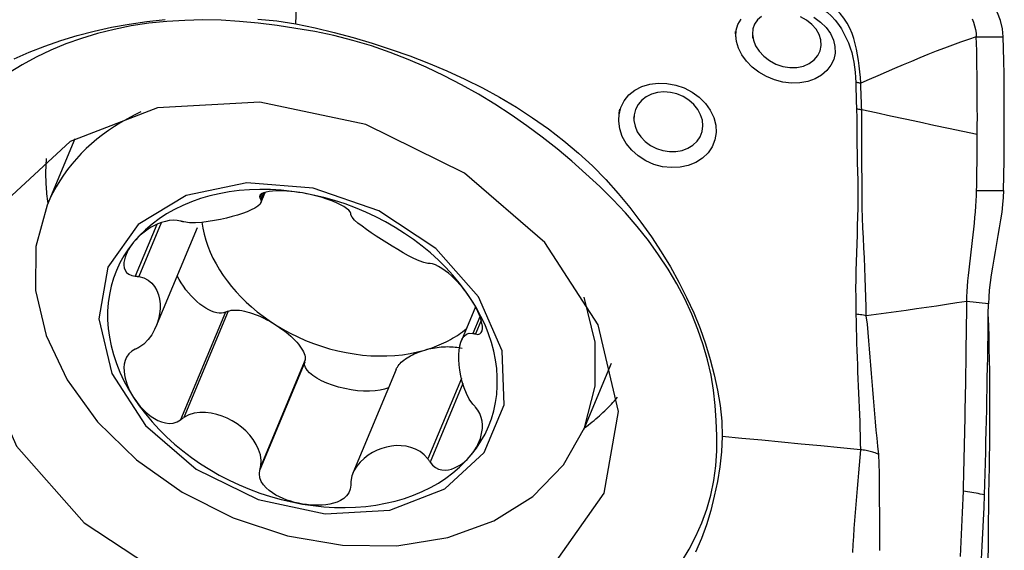
# Model space of a CAD drawing. Extents: x -77 to 76, y -52 to 85.
# Drawn here: x 54 to 60, y 25 to 28 of the extents above; entities that cross this region are included whole.
import ezdxf

# ---------------------------------------------------------------- set-up
doc = ezdxf.new("R2010")
doc.units = 0
doc.header["$MEASUREMENT"] = 0
doc.layers.add('1', color=4, linetype='CONTINUOUS')

msp = doc.modelspace()

# ---------------------------------------------------------------- linework, layer by layer
at = {"layer": '1'}
for p, q in [((54.53571, 27.249353), (54.371989, 26.857122)), ((55.655565, 26.929672), (55.639347, 26.890818)), ((55.6403, 26.872041), (55.665683, 26.932851)), ((55.644553, 26.923763), (55.634426, 26.899501)), ((55.048069, 26.752705), (54.915142, 26.434247)), ((55.022241, 26.74264), (54.89447, 26.436536)), ((55.016733, 26.13522), (55.263149, 26.725567)), ((55.445426, 26.229013), (55.182521, 25.599164)), ((55.445426, 26.229013), (55.429675, 26.222619)), ((56.913316, 26.255585), (56.829696, 26.055254)), ((55.429675, 26.222619), (55.163823, 25.58571)), ((56.939487, 26.196393), (56.898309, 26.097743)), ((56.946759, 26.174684), (56.913088, 26.094016)), ((55.902252, 25.941238), (55.639347, 25.311389)), ((55.900278, 25.926166), (55.902252, 25.941238)), ((55.900278, 25.926166), (55.634426, 25.289257)), ((56.442166, 25.883916), (56.18534, 25.26863)), ((57.555764, 25.528184), (57.719485, 25.920415)), ((56.829744, 25.829701), (56.630931, 25.353397)), ((56.837898, 25.79976), (56.643734, 25.334598))]:
    msp.add_line(p, q, dxfattribs=at)
for points in [[(55.848172, 27.931191, 0), (55.851537, 28.029892, 0), (55.854902, 28.128594, 0), (55.858267, 28.227296, 0), (55.861631, 28.325998, 0), (55.864996, 28.424701, 0), (55.86836, 28.523403, 0), (55.871725, 28.622106, 0)], [(60.043949, 27.855126, 0), (60.039263, 27.90155, 0), (60.027922, 27.950617, 0), (60.009998, 27.997758, 0), (59.985733, 28.04097, 0), (59.955485, 28.079007, 0), (59.919644, 28.112358, 0), (59.878356, 28.14251, 0), (59.831756, 28.170963, 0), (59.779978, 28.199185, 0), (59.723441, 28.227836, 0), (59.663026, 28.256743, 0), (59.599418, 28.285551, 0), (59.533351, 28.313569, 0), (59.465513, 28.33992, 0), (59.396163, 28.363226, 0), (59.325473, 28.382024, 0), (59.253612, 28.394852, 0)], [(59.199043, 27.579453, 0), (59.19655, 27.613942, 0), (59.192904, 27.648153, 0), (59.18881, 27.681939, 0), (59.184217, 27.715296, 0), (59.179005, 27.748212, 0), (59.172995, 27.78072, 0), (59.165825, 27.812788, 0), (59.157116, 27.844355, 0), (59.146487, 27.875359, 0), (59.133547, 27.905743, 0), (59.117773, 27.935505, 0), (59.098532, 27.96464, 0), (59.075339, 27.992821, 0), (59.048082, 28.019342, 0), (59.016638, 28.043578, 0), (58.981209, 28.064982, 0), (58.942546, 28.082886, 0), (58.901409, 28.096948, 0), (58.859024, 28.107374, 0)], [(58.866354, 28.062776, 0), (58.903834, 28.054164, 0), (58.939189, 28.040465, 0), (58.971312, 28.022533, 0), (58.999797, 28.001395, 0), (59.024757, 27.978124, 0), (59.046758, 27.953381, 0), (59.066233, 27.927634, 0), (59.083524, 27.901276, 0), (59.098967, 27.874325, 0), (59.112756, 27.846824, 0), (59.124974, 27.818864, 0), (59.135609, 27.790512, 0), (59.144648, 27.761831, 0), (59.152076, 27.73288, 0), (59.157859, 27.703683, 0), (59.162077, 27.674208, 0), (59.165032, 27.644514, 0), (59.167182, 27.614599, 0), (59.168461, 27.584467, 0)], [(55.847699, 27.904507, 0), (55.735791, 27.921262, 0), (55.624425, 27.935597, 0), (55.513841, 27.946444, 0), (55.40421, 27.953043, 0), (55.295642, 27.954904, 0), (55.188094, 27.952212, 0), (55.081388, 27.945716, 0), (54.975639, 27.934825, 0), (54.871177, 27.919153, 0), (54.769427, 27.898915, 0), (54.670844, 27.874343, 0), (54.57534, 27.845555, 0), (54.482829, 27.812672, 0), (54.393255, 27.77577, 0), (54.306694, 27.734745, 0), (54.223227, 27.689438, 0), (54.1429, 27.640141, 0)], [(54.176189, 27.724316, 0), (54.265748, 27.763912, 0), (54.358152, 27.800202, 0), (54.45339, 27.833138, 0), (54.551255, 27.862624, 0), (54.651484, 27.888617, 0), (54.753897, 27.911099, 0), (54.85831, 27.930054, 0), (54.964359, 27.945469, 0), (55.07144, 27.957317, 0)], [(55.621026, 27.960013, 0), (55.733943, 27.948689, 0), (55.848172, 27.931191, 0)], [(55.848172, 27.931194, 0), (55.961716, 27.907594, 0), (56.075068, 27.880444, 0), (56.188097, 27.850012, 0), (56.300672, 27.816568, 0), (56.412616, 27.780392, 0), (56.523608, 27.741457, 0), (56.633479, 27.699283, 0), (56.742126, 27.653527, 0), (56.849096, 27.60428, 0), (56.953699, 27.551816, 0), (57.055817, 27.496304, 0), (57.155388, 27.437643, 0), (57.252058, 27.375287, 0), (57.345686, 27.308963, 0), (57.436533, 27.239147, 0), (57.524339, 27.166236, 0), (57.607658, 27.09008, 0), (57.685682, 27.010005, 0), (57.759303, 26.927129, 0), (57.828925, 26.84257, 0), (57.894771, 26.756737, 0), (57.956839, 26.669551, 0), (58.015003, 26.581137, 0), (58.069178, 26.491685, 0), (58.119323, 26.401312, 0), (58.165402, 26.310137, 0), (58.207338, 26.218437, 0), (58.244974, 26.126713, 0), (58.278014, 26.035063, 0), (58.305913, 25.943442, 0), (58.329644, 25.851912, 0), (58.349466, 25.760517, 0), (58.364698, 25.66923, 0), (58.374298, 25.577934, 0), (58.376693, 25.486415, 0)], [(58.92071, 27.971229, 0), (58.959825, 27.942185, 0), (58.992596, 27.909352, 0), (59.018154, 27.873655, 0), (59.035858, 27.83593, 0), (59.04522, 27.797188, 0), (59.045873, 27.758529, 0), (59.03782, 27.721168, 0), (59.021312, 27.686185, 0), (58.996877, 27.654731, 0), (58.965099, 27.62769, 0), (58.927079, 27.606138, 0), (58.88392, 27.590841, 0), (58.83668, 27.582322, 0), (58.787167, 27.580998, 0), (58.736663, 27.586934, 0), (58.686627, 27.599972, 0), (58.638733, 27.619574, 0), (58.594201, 27.645202, 0), (58.554289, 27.67589, 0), (58.520241, 27.710578, 0), (58.492785, 27.748244, 0), (58.47268, 27.787667, 0), (58.460507, 27.827441, 0), (58.456428, 27.864529, 0), (58.455651, 27.879218, 0), (58.455325, 27.885371, 0)], [(58.456914, 27.855334, 0), (58.45917, 27.893273, 0), (58.46983, 27.928081, 0), (58.488409, 27.958937, 0)], [(58.609709, 27.975469, 0), (58.585744, 27.955115, 0), (58.568605, 27.930216, 0), (58.558584, 27.90159, 0), (58.555959, 27.870097, 0), (58.556807, 27.852466, 0), (58.557079, 27.846905, 0)], [(58.55604, 27.868168, 0), (58.561511, 27.834986, 0), (58.574735, 27.801614, 0), (58.59545, 27.769315, 0), (58.622894, 27.739658, 0), (58.656297, 27.713908, 0), (58.694235, 27.693466, 0), (58.73531, 27.67945, 0), (58.77764, 27.672608, 0), (58.819165, 27.673349, 0), (58.858272, 27.681561, 0), (58.892758, 27.696581, 0), (58.921459, 27.717548, 0), (58.943192, 27.743246, 0), (58.957394, 27.772412, 0), (58.963697, 27.803846, 0), (58.96175, 27.836323, 0), (58.951633, 27.868545, 0), (58.933838, 27.899469, 0), (58.908874, 27.928088, 0), (58.877405, 27.953336, 0), (58.840866, 27.974103, 0)], [(59.859194, 27.962214, 0), (59.867433, 27.941304, 0), (59.874068, 27.919558, 0), (59.879077, 27.897463, 0), (59.882404, 27.875673, 0), (59.883949, 27.85509, 0)], [(58.34417, 25.490721, 0), (58.341367, 25.58041, 0), (58.335645, 25.670162, 0), (58.325715, 25.760004, 0), (58.310657, 25.849957, 0), (58.289883, 25.940032, 0), (58.263616, 26.030226, 0), (58.232755, 26.120528, 0), (58.196585, 26.210969, 0), (58.154692, 26.301354, 0), (58.107649, 26.390452, 0), (58.055843, 26.477833, 0), (57.999404, 26.563544, 0), (57.938466, 26.647634, 0), (57.87311, 26.730132, 0), (57.803224, 26.810997, 0), (57.728627, 26.890195, 0), (57.649692, 26.967625, 0), (57.567565, 27.043108, 0), (57.483786, 27.117412, 0), (57.397798, 27.190117, 0), (57.308891, 27.260082, 0), (57.217546, 27.327345, 0), (57.124189, 27.392294, 0), (57.028654, 27.454784, 0), (56.930567, 27.514394, 0), (56.829797, 27.570976, 0), (56.726489, 27.624413, 0), (56.621249, 27.674342, 0), (56.514474, 27.720559, 0), (56.406037, 27.762813, 0), (56.29581, 27.800637, 0), (56.184633, 27.833619, 0), (56.072828, 27.861828, 0), (55.960487, 27.885408, 0), (55.847699, 27.904504, 0)], [(59.883949, 27.85509, 0), (59.837434, 27.839852, 0), (59.790244, 27.823459, 0), (59.742512, 27.806083, 0), (59.694349, 27.787915, 0), (59.645821, 27.769061, 0), (59.596984, 27.74961, 0), (59.547883, 27.729647, 0), (59.498555, 27.709249, 0), (59.449021, 27.688445, 0), (59.399296, 27.667244, 0), (59.349396, 27.645659, 0), (59.299356, 27.623764, 0), (59.249223, 27.60166, 0), (59.199044, 27.579453, 0)], [(59.883949, 27.85509, 0), (59.906806, 27.855095, 0), (59.929663, 27.8551, 0), (59.95252, 27.855106, 0), (59.975377, 27.855111, 0), (59.998234, 27.855116, 0), (60.021092, 27.855121, 0), (60.043949, 27.855126, 0)], [(59.889688, 27.275169, 0), (59.889872, 27.328203, 0), (59.889935, 27.380765, 0), (59.889878, 27.432797, 0), (59.8897, 27.484229, 0), (59.889402, 27.534935, 0), (59.888984, 27.584779, 0), (59.888445, 27.633623, 0), (59.887786, 27.681325, 0), (59.887006, 27.727671, 0), (59.886107, 27.772373, 0), (59.885088, 27.815042, 0), (59.883949, 27.85509, 0)], [(60.045954, 26.944028, 0), (60.047385, 27.032889, 0), (60.048501, 27.121438, 0), (60.0493, 27.209473, 0), (60.049778, 27.296792, 0), (60.049935, 27.383192, 0), (60.049768, 27.468445, 0), (60.049272, 27.552039, 0), (60.048447, 27.633379, 0), (60.047292, 27.711927, 0), (60.045794, 27.786502, 0), (60.043949, 27.855126, 0)], [(57.764477, 27.392693, 0), (57.775161, 27.435912, 0), (57.794898, 27.475469, 0), (57.823118, 27.510253, 0), (57.858692, 27.538981, 0), (57.900444, 27.560712, 0), (57.947137, 27.574896, 0), (57.997002, 27.581057, 0), (58.048788, 27.579127, 0), (58.10055, 27.569309, 0), (58.150841, 27.551808, 0), (58.19803, 27.527263, 0), (58.240448, 27.496501, 0), (58.276903, 27.460296, 0), (58.306002, 27.419857, 0), (58.326658, 27.376686, 0), (58.33834, 27.331942, 0), (58.340661, 27.287156, 0), (58.33355, 27.243668, 0), (58.317313, 27.203074, 0), (58.29248, 27.166533, 0), (58.259941, 27.135308, 0), (58.22039, 27.110166, 0), (58.175492, 27.092183, 0), (58.126576, 27.081866, 0), (58.075061, 27.079537, 0), (58.022835, 27.085288, 0), (57.971496, 27.099066, 0), (57.922742, 27.12041, 0), (57.878384, 27.14867, 0), (57.839584, 27.183044, 0), (57.807851, 27.222215, 0), (57.784026, 27.26506, 0), (57.76888, 27.31001, 0), (57.762694, 27.355522, 0), (57.765389, 27.399485, 0), (57.767874, 27.41798, 0), (57.768836, 27.425144, 0)], [(59.168452, 27.584468, 0), (59.168967, 27.567065, 0), (59.169535, 27.549588, 0), (59.170093, 27.532055, 0), (59.170575, 27.514483, 0), (59.170942, 27.496887, 0), (59.171303, 27.479251, 0), (59.171715, 27.46157, 0), (59.172215, 27.443837, 0), (59.17284, 27.426047, 0)], [(59.199044, 27.579463, 0), (59.194739, 27.580317, 0), (59.19041, 27.581125, 0), (59.186059, 27.581885, 0), (59.181686, 27.582599, 0), (59.177293, 27.583266, 0), (59.172881, 27.583885, 0), (59.168453, 27.584457, 0)], [(59.20406, 27.422121, 0), (59.203344, 27.439789, 0), (59.202718, 27.457406, 0), (59.202147, 27.474975, 0), (59.201596, 27.492501, 0), (59.201019, 27.509991, 0), (59.200369, 27.527453, 0), (59.199746, 27.544865, 0), (59.199265, 27.562206, 0), (59.199044, 27.579453, 0)], [(57.854202, 27.39354, 0), (57.853016, 27.35979, 0), (57.859321, 27.325806, 0), (57.872823, 27.292556, 0), (57.893014, 27.261462, 0), (57.919365, 27.233774, 0), (57.950881, 27.210524, 0), (57.986266, 27.192663, 0), (58.024261, 27.180562, 0), (58.063273, 27.174633, 0), (58.102058, 27.174959, 0), (58.139165, 27.181535, 0), (58.173251, 27.194145, 0), (58.203276, 27.212472, 0), (58.227828, 27.235678, 0), (58.246248, 27.263087, 0), (58.257846, 27.293674, 0), (58.26219, 27.326416, 0), (58.259073, 27.359978, 0), (58.248763, 27.39323, 0), (58.231566, 27.425089, 0), (58.207851, 27.454429, 0), (58.178679, 27.479939, 0), (58.145114, 27.500763, 0), (58.108323, 27.516163, 0), (58.069892, 27.525532, 0), (58.031026, 27.528554, 0), (57.99333, 27.525178, 0), (57.957965, 27.515477, 0), (57.926182, 27.499893, 0), (57.89904, 27.478912, 0), (57.877399, 27.453236, 0), (57.862164, 27.423851, 0), (57.853922, 27.391683, 0), (57.851579, 27.376118, 0), (57.850753, 27.370633, 0)], [(57.676744, 25.150862, 0), (57.762192, 25.634363, 0), (57.640175, 26.148201, 0), (57.323916, 26.636695, 0), (56.847685, 27.046909, 0), (56.263091, 27.334389, 0), (55.633482, 27.467984, 0), (55.027088, 27.433215, 0), (54.509619, 27.233851, 0), (54.137152, 26.891495, 0), (53.950049, 26.443248, 0), (53.968586, 25.937683, 0), (54.190754, 25.429587, 0), (54.592478, 24.97402, 0), (55.130225, 24.620349, 0), (55.745721, 24.406901, 0), (56.372268, 24.356805, 0), (56.94197, 24.47549, 0), (57.39309, 24.750095, 0), (57.676744, 25.150862, 0)], [(54.92864, 27.4099, 0), (54.887939, 27.390254, 0), (54.84831, 27.369416, 0), (54.809791, 27.347406, 0), (54.772421, 27.324247, 0), (54.736236, 27.299962, 0), (54.701274, 27.274575, 0), (54.667568, 27.248111, 0), (54.635153, 27.220596, 0), (54.60406, 27.192058, 0), (54.57432, 27.162526, 0), (54.545964, 27.132028, 0), (54.519019, 27.100595, 0), (54.493512, 27.068258, 0), (54.469468, 27.03505, 0), (54.446912, 27.001003, 0), (54.425866, 26.966152, 0), (54.406351, 26.930531, 0), (54.388386, 26.894176, 0), (54.371989, 26.857122, 0)], [(59.172841, 27.426047, 0), (59.174186, 27.374132, 0), (59.17467, 27.321934, 0), (59.175082, 27.269385, 0), (59.175795, 27.216485, 0), (59.176744, 27.163297, 0), (59.177921, 27.109868, 0), (59.17924, 27.056259, 0), (59.180437, 27.002547, 0), (59.181202, 26.948813, 0), (59.181145, 26.895134, 0), (59.180394, 26.841518, 0), (59.179203, 26.787954, 0), (59.177872, 26.734416, 0), (59.176441, 26.68094, 0), (59.174913, 26.627576, 0), (59.173292, 26.574372, 0), (59.17158, 26.521377, 0), (59.169803, 26.468646, 0), (59.168272, 26.41621, 0), (59.167496, 26.364047, 0), (59.168244, 26.312076, 0), (59.169122, 26.260781, 0), (59.169293, 26.210894, 0)], [(59.20406, 27.42212, 0), (59.199667, 27.422822, 0), (59.19525, 27.423477, 0), (59.190809, 27.424086, 0), (59.186347, 27.424647, 0), (59.181864, 27.425161, 0), (59.177361, 27.425627, 0), (59.172841, 27.426046, 0)], [(59.231224, 26.201499, 0), (59.22969, 26.255631, 0), (59.227566, 26.311942, 0), (59.225909, 26.369288, 0), (59.224335, 26.427379, 0), (59.222464, 26.486077, 0), (59.220067, 26.545207, 0), (59.217316, 26.604567, 0), (59.214452, 26.664043, 0), (59.211714, 26.723526, 0), (59.20934, 26.782906, 0), (59.207555, 26.842088, 0), (59.206424, 26.901075, 0), (59.205974, 26.959843, 0), (59.205862, 27.018432, 0), (59.20557, 27.076915, 0), (59.2052, 27.135243, 0), (59.204962, 27.19333, 0), (59.204929, 27.251099, 0), (59.205161, 27.30849, 0), (59.205291, 27.365491, 0), (59.20406, 27.42212, 0)], [(59.889689, 27.275171, 0), (59.803988, 27.293546, 0), (59.718287, 27.311919, 0), (59.632585, 27.330291, 0), (59.546882, 27.34866, 0), (59.461178, 27.367028, 0), (59.375473, 27.385394, 0), (59.289767, 27.403758, 0), (59.20406, 27.42212, 0)], [(59.885955, 26.943978, 0), (59.8864, 26.969645, 0), (59.886818, 26.995296, 0), (59.887211, 27.020927, 0), (59.887577, 27.046537, 0), (59.887918, 27.072118, 0), (59.888232, 27.097665, 0), (59.888519, 27.123175, 0), (59.88878, 27.148642, 0), (59.889015, 27.174061, 0), (59.889223, 27.199429, 0), (59.889405, 27.22474, 0), (59.88956, 27.249989, 0), (59.889689, 27.275171, 0)], [(54.366942, 27.134168, 0), (54.365899, 27.120359, 0), (54.365025, 27.106515, 0), (54.36432, 27.092635, 0), (54.363784, 27.078722, 0), (54.363417, 27.064777, 0), (54.363219, 27.050801, 0), (54.36319, 27.036796, 0), (54.363331, 27.022762, 0), (54.363641, 27.008702, 0), (54.36412, 26.994615, 0), (54.364768, 26.980504, 0), (54.365585, 26.966371, 0), (54.36657, 26.952215, 0), (54.367725, 26.938039, 0), (54.369049, 26.923844, 0), (54.370541, 26.909631, 0), (54.372202, 26.895401, 0), (54.374031, 26.881157, 0), (54.376028, 26.866898, 0)], [(54.733191, 26.489336, 0), (54.6793, 26.184402, 0), (54.756254, 25.860334, 0), (54.955712, 25.552251, 0), (55.256061, 25.293537, 0), (55.624753, 25.112229, 0), (56.021835, 25.027974, 0), (56.404276, 25.049902, 0), (56.730633, 25.175637, 0), (56.96554, 25.391554, 0), (57.083542, 25.674254, 0), (57.071851, 25.993104, 0), (56.931734, 26.31355, 0), (56.678375, 26.600867, 0), (56.339229, 26.82392, 0), (55.951048, 26.958537, 0), (55.555898, 26.990132, 0), (55.196598, 26.91528, 0), (54.912085, 26.742092, 0), (54.733191, 26.489336, 0)], [(55.886732, 26.929543, 0), (55.823041, 26.938951, 0), (55.759543, 26.945531, 0), (55.696431, 26.949263, 0), (55.633897, 26.950136, 0), (55.572131, 26.948147, 0), (55.511321, 26.943303, 0), (55.451651, 26.935617, 0), (55.393301, 26.925114, 0), (55.336451, 26.911825, 0), (55.281272, 26.895791, 0), (55.227931, 26.87706, 0), (55.176591, 26.85569, 0), (55.127408, 26.831744, 0), (55.080531, 26.805296, 0), (55.036102, 26.776427, 0), (54.994257, 26.745223, 0), (54.955122, 26.71178, 0), (54.918816, 26.676199, 0), (54.88545, 26.638588, 0)], [(55.886732, 26.929543, 0), (55.863499, 26.933193, 0), (55.840398, 26.936228, 0), (55.817493, 26.938629, 0), (55.794848, 26.940376, 0), (55.772523, 26.941444, 0), (55.750641, 26.941778, 0), (55.729342, 26.941319, 0), (55.70876, 26.940005, 0), (55.689182, 26.937744, 0), (55.671182, 26.934405, 0), (55.65536, 26.929852, 0), (55.642518, 26.923992, 0), (55.634015, 26.916822, 0), (55.631097, 26.90847, 0), (55.634426, 26.899501, 0)], [(56.173132, 26.808093, 0), (56.170428, 26.81694, 0), (56.16205, 26.827174, 0), (56.148777, 26.838091, 0), (56.132102, 26.848946, 0), (56.11319, 26.859361, 0), (56.092631, 26.869253, 0), (56.070967, 26.878533, 0), (56.048712, 26.887123, 0), (56.026074, 26.895039, 0), (56.00314, 26.90231, 0), (55.98, 26.908957, 0), (55.95674, 26.915, 0), (55.933407, 26.920445, 0), (55.910055, 26.925293, 0), (55.886732, 26.929543, 0)], [(56.888015, 26.298792, 0), (56.854649, 26.347726, 0), (56.818343, 26.395628, 0), (56.779208, 26.442352, 0), (56.737363, 26.487756, 0), (56.692934, 26.531703, 0), (56.646057, 26.574059, 0), (56.596874, 26.614695, 0), (56.545534, 26.653489, 0), (56.492193, 26.690321, 0), (56.437014, 26.725081, 0), (56.380163, 26.757663, 0), (56.321814, 26.787967, 0), (56.262144, 26.815903, 0), (56.201333, 26.841384, 0), (56.139567, 26.864333, 0), (56.077034, 26.884682, 0), (56.013922, 26.902368, 0), (55.950424, 26.917336, 0), (55.886732, 26.929543, 0)], [(59.827743, 26.286662, 0), (59.828408, 26.314836, 0), (59.829784, 26.344708, 0), (59.831805, 26.375956, 0), (59.834385, 26.408267, 0), (59.837428, 26.441355, 0), (59.840844, 26.475008, 0), (59.844544, 26.509046, 0), (59.848448, 26.543342, 0), (59.852482, 26.577795, 0), (59.856578, 26.612337, 0), (59.860673, 26.646905, 0), (59.8647, 26.68144, 0), (59.868593, 26.715874, 0), (59.872286, 26.750133, 0), (59.875708, 26.784119, 0), (59.878779, 26.817698, 0), (59.881421, 26.850706, 0), (59.883549, 26.882926, 0), (59.885083, 26.914111, 0), (59.885955, 26.943978, 0)], [(59.885954, 26.943978, 0), (59.939287, 26.943995, 0), (59.992621, 26.944012, 0), (60.045954, 26.944028, 0)], [(60.045954, 26.944028, 0), (60.044071, 26.903062, 0), (60.040135, 26.860254, 0), (60.034579, 26.815878, 0), (60.027832, 26.770225, 0), (60.020287, 26.72386, 0), (60.0122, 26.677117, 0), (60.003805, 26.630195, 0), (59.995328, 26.583281, 0), (59.986987, 26.536487, 0), (59.979054, 26.489984, 0), (59.971809, 26.443958, 0), (59.96554, 26.39854, 0), (59.96061, 26.354316, 0), (59.957372, 26.312386, 0), (59.955966, 26.273272, 0)], [(55.639347, 26.890818, 0), (55.641859, 26.876869, 0), (55.635203, 26.863719, 0), (55.622189, 26.851433, 0), (55.60433, 26.839909, 0), (55.582713, 26.828957, 0), (55.558008, 26.818486, 0), (55.530587, 26.808462, 0), (55.500814, 26.798851, 0), (55.469055, 26.789623, 0), (55.43561, 26.780867, 0), (55.400736, 26.772789, 0), (55.364688, 26.765602, 0), (55.327717, 26.759519, 0), (55.290101, 26.754927, 0), (55.252493, 26.752497, 0), (55.215873, 26.753073, 0), (55.182521, 26.758072, 0)], [(55.634426, 26.899501, 0), (55.635129, 26.898261, 0), (55.635832, 26.89702, 0), (55.636535, 26.89578, 0), (55.637238, 26.89454, 0), (55.637941, 26.893299, 0), (55.638644, 26.892058, 0), (55.639347, 26.890818, 0)], [(54.371989, 26.857122, 0), (54.305975, 26.612449, 0), (54.304025, 26.351554, 0), (54.366214, 26.08452, 0), (54.490139, 25.821664, 0), (54.671011, 25.573143, 0), (54.901842, 25.348561, 0), (55.173711, 25.156596, 0), (55.476113, 25.004666, 0), (55.797363, 24.898641, 0), (56.125047, 24.842618, 0), (56.446503, 24.838763, 0), (56.74931, 24.887224, 0), (57.021767, 24.986129, 0), (57.253345, 25.131656, 0), (57.435097, 25.318181, 0), (57.559998, 25.538496, 0), (57.623223, 25.78409, 0), (57.622329, 26.04547, 0), (57.557349, 26.312539, 0)], [(55.163823, 26.762752, 0), (55.143439, 26.76675, 0), (55.120654, 26.767612, 0), (55.096858, 26.765423, 0), (55.07343, 26.760751, 0), (55.050971, 26.754175, 0), (55.029544, 26.746064, 0), (55.009248, 26.736744, 0), (54.990164, 26.726533, 0), (54.972225, 26.715591, 0), (54.955358, 26.703997, 0), (54.939497, 26.691832, 0), (54.924585, 26.679171, 0), (54.910606, 26.666052, 0), (54.897561, 26.652512, 0), (54.88545, 26.638588, 0)], [(55.182521, 26.758072, 0), (55.179849, 26.758741, 0), (55.177178, 26.759409, 0), (55.174507, 26.760078, 0), (55.171836, 26.760747, 0), (55.169165, 26.761415, 0), (55.166494, 26.762083, 0), (55.163823, 26.762752, 0)], [(55.289037, 26.756326, 0), (55.294962, 26.720862, 0), (55.303008, 26.685313, 0), (55.313154, 26.649764, 0), (55.325377, 26.614302, 0), (55.339646, 26.579013, 0), (55.355928, 26.543982, 0), (55.374182, 26.509294, 0), (55.394364, 26.475034, 0), (55.416426, 26.441284, 0), (55.440314, 26.408126, 0), (55.46597, 26.375641, 0), (55.493332, 26.343908, 0), (55.522333, 26.313002, 0), (55.552904, 26.283, 0), (55.584969, 26.253974, 0), (55.618452, 26.225995, 0), (55.653271, 26.199129, 0), (55.689342, 26.173443, 0), (55.726577, 26.148998, 0)], [(56.174104, 26.80008, 0), (56.173965, 26.801225, 0), (56.173827, 26.80237, 0), (56.173688, 26.803515, 0), (56.173549, 26.804659, 0), (56.17341, 26.805804, 0), (56.173271, 26.806948, 0), (56.173132, 26.808093, 0)], [(56.630931, 26.512305, 0), (56.606893, 26.517037, 0), (56.578574, 26.527476, 0), (56.548126, 26.54145, 0), (56.516535, 26.557775, 0), (56.484323, 26.575618, 0), (56.451879, 26.594439, 0), (56.419436, 26.613944, 0), (56.38722, 26.633842, 0), (56.355462, 26.653848, 0), (56.324466, 26.673771, 0), (56.294615, 26.693509, 0), (56.266296, 26.712962, 0), (56.239897, 26.732035, 0), (56.216024, 26.750652, 0), (56.195837, 26.76857, 0), (56.180884, 26.785391, 0), (56.174104, 26.80008, 0)], [(54.88545, 26.638588, 0), (54.855125, 26.599061, 0), (54.827932, 26.557739, 0), (54.803956, 26.514747, 0), (54.783267, 26.470216, 0), (54.76593, 26.42428, 0), (54.751996, 26.37708, 0), (54.741509, 26.328758, 0), (54.7345, 26.279462, 0), (54.73099, 26.22934, 0), (54.73099, 26.178546, 0), (54.7345, 26.127234, 0), (54.741509, 26.075559, 0), (54.751996, 26.023678, 0), (54.76593, 25.971749, 0), (54.783267, 25.91993, 0), (54.803956, 25.868377, 0), (54.827932, 25.817249, 0), (54.855125, 25.766699, 0), (54.88545, 25.716881, 0)], [(54.88545, 26.638588, 0), (54.874284, 26.62432, 0), (54.864101, 26.609729, 0), (54.85496, 26.59485, 0), (54.846917, 26.579714, 0), (54.840045, 26.564348, 0), (54.834503, 26.548803, 0), (54.83047, 26.533141, 0), (54.828123, 26.517417, 0), (54.827758, 26.501776, 0), (54.829886, 26.486545, 0), (54.835035, 26.472066, 0), (54.843726, 26.458855, 0), (54.856531, 26.447893, 0), (54.873741, 26.440167, 0), (54.89447, 26.436536, 0)], [(56.643734, 26.51164, 0), (56.641906, 26.511735, 0), (56.640077, 26.51183, 0), (56.638247, 26.511925, 0), (56.636418, 26.51202, 0), (56.634589, 26.512115, 0), (56.63276, 26.51221, 0), (56.630931, 26.512305, 0)], [(56.888015, 26.298792, 0), (56.875988, 26.316805, 0), (56.863193, 26.334727, 0), (56.849642, 26.352516, 0), (56.835345, 26.370131, 0), (56.820298, 26.387539, 0), (56.804484, 26.404678, 0), (56.787885, 26.421478, 0), (56.770478, 26.437872, 0), (56.752287, 26.4537, 0), (56.733432, 26.468641, 0), (56.714042, 26.482356, 0), (56.69445, 26.494356, 0), (56.675484, 26.503761, 0), (56.658113, 26.509736, 0), (56.643734, 26.51164, 0)], [(54.89447, 26.436536, 0), (54.897423, 26.436209, 0), (54.900376, 26.435882, 0), (54.903329, 26.435555, 0), (54.906282, 26.435228, 0), (54.909236, 26.434901, 0), (54.912189, 26.434574, 0), (54.915142, 26.434247, 0)], [(54.915142, 26.434247, 0), (54.946328, 26.426675, 0), (54.972136, 26.413016, 0), (54.993152, 26.39534, 0), (55.009882, 26.37467, 0), (55.022892, 26.351658, 0), (55.03245, 26.326726, 0), (55.038691, 26.30012, 0), (55.041748, 26.272078, 0), (55.041745, 26.242843, 0), (55.038683, 26.212693, 0), (55.03244, 26.181956, 0), (55.022893, 26.150959, 0), (55.009912, 26.120033, 0), (54.99317, 26.08964, 0), (54.972168, 26.060712, 0), (54.946355, 26.034536, 0), (54.915142, 26.013727, 0)], [(55.429675, 26.222619, 0), (55.418696, 26.218591, 0), (55.40644, 26.216573, 0), (55.393023, 26.216587, 0), (55.378574, 26.21863, 0), (55.363231, 26.222684, 0), (55.347142, 26.22871, 0), (55.330461, 26.23665, 0), (55.313347, 26.246428, 0), (55.295963, 26.25795, 0), (55.278478, 26.271107, 0), (55.261057, 26.285772, 0), (55.243868, 26.301804, 0), (55.227075, 26.319051, 0), (55.21084, 26.337347, 0), (55.195317, 26.356516, 0), (55.180656, 26.376376, 0), (55.166996, 26.396736, 0), (55.154469, 26.417401, 0), (55.143194, 26.438174, 0)], [(56.913088, 26.094016, 0), (56.92775, 26.091635, 0), (56.939411, 26.09443, 0), (56.947578, 26.101889, 0), (56.952392, 26.112772, 0), (56.954365, 26.125991, 0), (56.953958, 26.14094, 0), (56.951562, 26.157079, 0), (56.947562, 26.173892, 0), (56.942196, 26.191153, 0), (56.935603, 26.208757, 0), (56.927918, 26.226595, 0), (56.919264, 26.244567, 0), (56.909698, 26.262623, 0), (56.899266, 26.280714, 0), (56.888015, 26.298792, 0)], [(56.888015, 25.377085, 0), (56.91834, 25.416611, 0), (56.945533, 25.457933, 0), (56.969509, 25.500925, 0), (56.990198, 25.545457, 0), (57.007535, 25.591392, 0), (57.021468, 25.638593, 0), (57.031956, 25.686915, 0), (57.038965, 25.736211, 0), (57.042475, 25.786332, 0), (57.042475, 25.837127, 0), (57.038965, 25.888439, 0), (57.031956, 25.940114, 0), (57.021468, 25.991995, 0), (57.007535, 26.043924, 0), (56.990198, 26.095743, 0), (56.969509, 26.147295, 0), (56.945533, 26.198424, 0), (56.91834, 26.248974, 0), (56.888015, 26.298792, 0)], [(59.827743, 26.286662, 0), (59.767688, 26.277534, 0), (59.70768, 26.268478, 0), (59.647765, 26.259566, 0), (59.587959, 26.250824, 0), (59.528246, 26.242219, 0), (59.468612, 26.23373, 0), (59.409081, 26.225393, 0), (59.349686, 26.217265, 0), (59.290421, 26.209332, 0), (59.231221, 26.2015, 0)], [(59.806897, 25.16291, 0), (59.808176, 25.204941, 0), (59.809356, 25.246813, 0), (59.810448, 25.288544, 0), (59.811466, 25.330164, 0), (59.812427, 25.371714, 0), (59.813354, 25.41324, 0), (59.814261, 25.454777, 0), (59.815152, 25.496332, 0), (59.81602, 25.537893, 0), (59.816866, 25.579458, 0), (59.817688, 25.621025, 0), (59.818488, 25.662595, 0), (59.819264, 25.704168, 0), (59.820017, 25.745744, 0), (59.820747, 25.787325, 0), (59.821454, 25.828909, 0), (59.822139, 25.870499, 0), (59.822801, 25.912094, 0), (59.823441, 25.953694, 0), (59.824058, 25.9953, 0), (59.824653, 26.036912, 0), (59.825226, 26.078532, 0), (59.825776, 26.120156, 0), (59.826303, 26.161784, 0), (59.826807, 26.203412, 0), (59.827287, 26.245039, 0), (59.827743, 26.286662, 0)], [(59.955966, 26.273278, 0), (59.937649, 26.275193, 0), (59.919332, 26.277108, 0), (59.901014, 26.279021, 0), (59.882697, 26.280932, 0), (59.864379, 26.282843, 0), (59.846061, 26.284753, 0), (59.827743, 26.286662, 0)], [(55.445426, 26.229013, 0), (55.454277, 26.23198, 0), (55.464163, 26.234114, 0), (55.475033, 26.235406, 0), (55.486831, 26.235849, 0), (55.4995, 26.235441, 0), (55.512974, 26.234184, 0), (55.527186, 26.232084, 0), (55.542064, 26.229151, 0), (55.557532, 26.225402, 0), (55.573513, 26.220853, 0), (55.589926, 26.21553, 0), (55.606688, 26.209457, 0), (55.623715, 26.202667, 0), (55.64092, 26.195193, 0), (55.658217, 26.187073, 0), (55.675518, 26.178348, 0), (55.692737, 26.169062, 0), (55.709785, 26.159262, 0), (55.726577, 26.148998, 0)], [(59.932354, 25.141175, 0), (59.934438, 25.204657, 0), (59.936291, 25.267759, 0), (59.937948, 25.330558, 0), (59.939532, 25.393328, 0), (59.94107, 25.456129, 0), (59.942551, 25.518937, 0), (59.943976, 25.581752, 0), (59.945344, 25.644574, 0), (59.946656, 25.707403, 0), (59.947911, 25.770241, 0), (59.949111, 25.833087, 0), (59.950254, 25.895942, 0), (59.951343, 25.958807, 0), (59.952376, 26.021681, 0), (59.953354, 26.084565, 0), (59.954276, 26.14746, 0), (59.955144, 26.210365, 0), (59.955957, 26.273279, 0)], [(59.169299, 26.210893, 0), (59.170436, 26.167379, 0), (59.17131, 26.124393, 0), (59.172289, 26.081626, 0), (59.173534, 26.039006, 0), (59.174968, 25.996495, 0), (59.17653, 25.954064, 0), (59.178197, 25.911708, 0), (59.179945, 25.869423, 0), (59.181752, 25.827206, 0), (59.183579, 25.785056, 0), (59.185407, 25.742968, 0), (59.187437, 25.700914, 0), (59.189659, 25.658891, 0), (59.191464, 25.616957, 0), (59.192578, 25.575143, 0), (59.193662, 25.533366, 0), (59.194674, 25.491578, 0), (59.195529, 25.449735, 0), (59.196144, 25.407793, 0)], [(59.231216, 26.201503, 0), (59.222786, 26.203487, 0), (59.214198, 26.20526, 0), (59.205463, 26.20682, 0), (59.196593, 26.208165, 0), (59.187602, 26.209294, 0), (59.178499, 26.210204, 0), (59.169299, 26.210893, 0)], [(59.305062, 25.380247, 0), (59.299863, 25.42851, 0), (59.294864, 25.476609, 0), (59.290227, 25.524579, 0), (59.286111, 25.572455, 0), (59.282158, 25.620321, 0), (59.277595, 25.668292, 0), (59.273202, 25.716313, 0), (59.269272, 25.764327, 0), (59.265419, 25.81239, 0), (59.261581, 25.86052, 0), (59.257743, 25.908726, 0), (59.253865, 25.957022, 0), (59.249903, 26.005422, 0), (59.245759, 26.053974, 0), (59.24161, 26.102721, 0), (59.237532, 26.151683, 0), (59.231216, 26.2015, 0)], [(59.961505, 25.309405, 0), (59.962349, 25.368989, 0), (59.963157, 25.429373, 0), (59.963917, 25.490624, 0), (59.964543, 25.552621, 0), (59.964907, 25.615431, 0), (59.965004, 25.679049, 0), (59.964826, 25.743444, 0), (59.964355, 25.808576, 0), (59.963576, 25.87441, 0), (59.962485, 25.940915, 0), (59.961078, 26.008066, 0), (59.959358, 26.075832, 0), (59.957335, 26.14418, 0), (59.95502, 26.213077, 0)], [(55.726577, 26.148998, 0), (55.769524, 26.123182, 0), (55.813686, 26.099075, 0), (55.858928, 26.076749, 0), (55.905115, 26.056272, 0), (55.952104, 26.037706, 0), (55.999755, 26.021107, 0), (56.047921, 26.006527, 0), (56.096457, 25.994009, 0), (56.145215, 25.983591, 0), (56.194047, 25.975305, 0), (56.242805, 25.969177, 0), (56.291341, 25.965223, 0), (56.339507, 25.963458, 0), (56.387157, 25.963886, 0), (56.434147, 25.966505, 0), (56.480333, 25.971309, 0), (56.525576, 25.978281, 0), (56.569738, 25.987402, 0), (56.612684, 25.998643, 0)], [(55.726577, 26.148998, 0), (55.743029, 26.138321, 0), (55.759056, 26.127284, 0), (55.774579, 26.115945, 0), (55.789519, 26.10436, 0), (55.8038, 26.092588, 0), (55.817351, 26.080688, 0), (55.830102, 26.068719, 0), (55.84199, 26.056744, 0), (55.852954, 26.044821, 0), (55.86294, 26.033012, 0), (55.871896, 26.021375, 0), (55.879778, 26.00997, 0), (55.886546, 25.998855, 0), (55.892165, 25.988084, 0), (55.896608, 25.977713, 0), (55.899851, 25.967795, 0), (55.901878, 25.958378, 0), (55.90268, 25.949511, 0), (55.902252, 25.941238, 0)], [(56.612684, 25.998643, 0), (56.627426, 26.003079, 0), (56.641998, 26.00777, 0), (56.656393, 26.012713, 0), (56.670606, 26.017908, 0), (56.684632, 26.023352, 0), (56.698467, 26.029044, 0), (56.712103, 26.03498, 0), (56.725538, 26.041159, 0), (56.738764, 26.047579, 0), (56.751779, 26.054237, 0), (56.764576, 26.06113, 0), (56.777151, 26.068257, 0), (56.789499, 26.075614, 0), (56.801616, 26.083198, 0), (56.813497, 26.091008, 0), (56.825138, 26.099039, 0), (56.836534, 26.107289, 0), (56.847681, 26.115756, 0), (56.858575, 26.124434, 0)], [(56.898309, 25.677222, 0), (56.876396, 25.707011, 0), (56.858878, 25.740529, 0), (56.845028, 25.775374, 0), (56.834291, 25.810401, 0), (56.82611, 25.844981, 0), (56.820192, 25.878633, 0), (56.81639, 25.911083, 0), (56.814558, 25.94206, 0), (56.81456, 25.971293, 0), (56.816395, 25.998502, 0), (56.820199, 26.023395, 0), (56.82611, 26.04568, 0), (56.834272, 26.065065, 0), (56.845017, 26.08109, 0), (56.858857, 26.092859, 0), (56.876378, 26.099171, 0), (56.898309, 26.097743, 0)], [(56.898309, 26.097743, 0), (56.900421, 26.09721, 0), (56.902532, 26.096678, 0), (56.904643, 26.096146, 0), (56.906754, 26.095613, 0), (56.908865, 26.095081, 0), (56.910977, 26.094548, 0), (56.913088, 26.094016, 0)], [(54.89447, 26.003334, 0), (54.873772, 25.991255, 0), (54.85662, 25.975307, 0), (54.843739, 25.956554, 0), (54.835048, 25.936382, 0), (54.829927, 25.91562, 0), (54.827784, 25.894562, 0), (54.828125, 25.873501, 0), (54.830466, 25.852712, 0), (54.834498, 25.832256, 0), (54.840039, 25.81213, 0), (54.846911, 25.792345, 0), (54.854954, 25.772909, 0), (54.864095, 25.753836, 0), (54.87428, 25.735151, 0), (54.88545, 25.716881, 0)], [(54.915142, 26.013727, 0), (54.912189, 26.012242, 0), (54.909236, 26.010757, 0), (54.906282, 26.009273, 0), (54.903329, 26.007788, 0), (54.900376, 26.006303, 0), (54.897423, 26.004818, 0), (54.89447, 26.003334, 0)], [(56.442166, 25.883916, 0), (56.445485, 25.890969, 0), (56.449554, 25.898032, 0), (56.454363, 25.905081, 0), (56.459894, 25.912096, 0), (56.46613, 25.919052, 0), (56.473052, 25.925928, 0), (56.480637, 25.932701, 0), (56.488861, 25.939351, 0), (56.497697, 25.945856, 0), (56.507118, 25.952194, 0), (56.517093, 25.958346, 0), (56.52759, 25.964292, 0), (56.538576, 25.970013, 0), (56.550015, 25.97549, 0), (56.56187, 25.980707, 0), (56.574105, 25.985646, 0), (56.586679, 25.990291, 0), (56.599552, 25.994628, 0), (56.612684, 25.998643, 0)], [(56.612684, 25.998643, 0), (56.624624, 26.001953, 0), (56.636706, 26.004986, 0), (56.648899, 26.007734, 0), (56.661173, 26.01019, 0), (56.673496, 26.012348, 0), (56.685836, 26.014203, 0), (56.698161, 26.015749, 0), (56.71044, 26.016983, 0), (56.722642, 26.017901, 0), (56.734734, 26.018501, 0), (56.746687, 26.018782, 0), (56.758469, 26.018742, 0), (56.77005, 26.018383, 0), (56.781401, 26.017704, 0), (56.792492, 26.016708, 0), (56.803295, 26.015397, 0), (56.813782, 26.013774, 0), (56.823926, 26.011844, 0), (56.833701, 26.009612, 0)], [(56.396489, 25.774497, 0), (56.373856, 25.766347, 0), (56.347256, 25.76024, 0), (56.317206, 25.756293, 0), (56.284289, 25.754585, 0), (56.249145, 25.755147, 0), (56.212457, 25.75797, 0), (56.174936, 25.762997, 0), (56.137313, 25.770133, 0), (56.100318, 25.779237, 0), (56.064668, 25.790133, 0), (56.031058, 25.80261, 0), (56.000139, 25.816425, 0), (55.972512, 25.83131, 0), (55.948715, 25.846975, 0), (55.929208, 25.863117, 0), (55.914371, 25.879421, 0), (55.904493, 25.895572, 0), (55.899764, 25.911255, 0), (55.900278, 25.926166, 0)], [(54.88545, 25.716881, 0), (54.897557, 25.69906, 0), (54.910599, 25.681731, 0), (54.924575, 25.664959, 0), (54.939484, 25.648808, 0), (54.955342, 25.633347, 0), (54.972208, 25.618728, 0), (54.990141, 25.605122, 0), (55.009204, 25.592697, 0), (55.029439, 25.581765, 0), (55.050839, 25.572921, 0), (55.073392, 25.566784, 0), (55.096866, 25.564082, 0), (55.120517, 25.565903, 0), (55.143399, 25.57313, 0), (55.163823, 25.58571, 0)], [(54.88545, 25.716881, 0), (54.918816, 25.667947, 0), (54.955122, 25.620045, 0), (54.994257, 25.573321, 0), (55.036102, 25.527917, 0), (55.080531, 25.48397, 0), (55.127408, 25.441614, 0), (55.176591, 25.400977, 0), (55.227931, 25.362184, 0), (55.281272, 25.325351, 0), (55.336451, 25.290591, 0), (55.393301, 25.25801, 0), (55.451651, 25.227705, 0), (55.511321, 25.19977, 0), (55.572131, 25.174289, 0), (55.633897, 25.151339, 0), (55.696431, 25.130991, 0), (55.759543, 25.113305, 0), (55.823041, 25.098336, 0), (55.886732, 25.08613, 0)], [(57.559756, 25.537843, 0), (57.571299, 25.54645, 0), (57.582714, 25.555165, 0), (57.594, 25.56399, 0), (57.605155, 25.572924, 0), (57.616179, 25.581964, 0), (57.627071, 25.591111, 0), (57.63783, 25.600364, 0), (57.648454, 25.609722, 0), (57.658943, 25.619183, 0), (57.669296, 25.628748, 0), (57.679512, 25.638415, 0), (57.689589, 25.648183, 0), (57.699528, 25.658051, 0), (57.709326, 25.668019, 0), (57.718984, 25.678086, 0), (57.7285, 25.68825, 0), (57.737873, 25.698511, 0), (57.747103, 25.708868, 0), (57.756188, 25.719319, 0)], [(56.888015, 25.377085, 0), (56.899262, 25.391546, 0), (56.909692, 25.406729, 0), (56.919258, 25.422625, 0), (56.927911, 25.439225, 0), (56.935596, 25.456538, 0), (56.942189, 25.474602, 0), (56.947556, 25.493459, 0), (56.951559, 25.513151, 0), (56.953969, 25.533689, 0), (56.954385, 25.555017, 0), (56.952399, 25.577074, 0), (56.94759, 25.599584, 0), (56.93947, 25.621771, 0), (56.927771, 25.642699, 0), (56.913088, 25.660814, 0)], [(56.913088, 25.660814, 0), (56.910977, 25.663158, 0), (56.908865, 25.665502, 0), (56.906754, 25.667846, 0), (56.904643, 25.67019, 0), (56.902532, 25.672534, 0), (56.900421, 25.674878, 0), (56.898309, 25.677222, 0)], [(55.163823, 25.58571, 0), (55.166494, 25.587632, 0), (55.169165, 25.589554, 0), (55.171836, 25.591476, 0), (55.174507, 25.593398, 0), (55.177178, 25.59532, 0), (55.179849, 25.597242, 0), (55.182521, 25.599164, 0)], [(55.639347, 25.311389, 0), (55.642076, 25.344434, 0), (55.637187, 25.377428, 0), (55.626813, 25.409331, 0), (55.612266, 25.43957, 0), (55.594355, 25.468033, 0), (55.573755, 25.49458, 0), (55.550785, 25.519102, 0), (55.525712, 25.541505, 0), (55.498804, 25.561699, 0), (55.470363, 25.579562, 0), (55.440778, 25.594868, 0), (55.410087, 25.607582, 0), (55.378203, 25.617652, 0), (55.345433, 25.624789, 0), (55.312122, 25.628675, 0), (55.278442, 25.628866, 0), (55.244895, 25.624717, 0), (55.212317, 25.615292, 0), (55.182521, 25.599164, 0)], [(58.134825, 24.743315, 0), (58.179868, 24.818029, 0), (58.220098, 24.8951, 0), (58.255347, 24.974241, 0), (58.285269, 25.055609, 0), (58.309254, 25.139412, 0), (58.326963, 25.225037, 0), (58.338551, 25.312202, 0), (58.344218, 25.400798, 0), (58.344166, 25.490722, 0)], [(58.376697, 25.486415, 0), (58.371567, 25.396304, 0), (58.36184, 25.307281, 0), (58.347825, 25.2194, 0), (58.329829, 25.132717, 0), (58.308157, 25.047335, 0), (58.282683, 24.963566, 0), (58.252791, 24.881616, 0), (58.218056, 24.801601, 0)], [(59.196264, 25.407781, 0), (59.079184, 25.419014, 0), (58.962104, 25.430247, 0), (58.845024, 25.441481, 0), (58.727943, 25.452714, 0), (58.610862, 25.463948, 0), (58.49378, 25.475181, 0), (58.376697, 25.486415, 0)], [(56.630931, 25.353397, 0), (56.609503, 25.378228, 0), (56.584531, 25.397405, 0), (56.557718, 25.411775, 0), (56.529762, 25.422052, 0), (56.501301, 25.428661, 0), (56.47248, 25.431999, 0), (56.443464, 25.43227, 0), (56.414566, 25.429635, 0), (56.385893, 25.424185, 0), (56.357463, 25.415962, 0), (56.329594, 25.405058, 0), (56.302591, 25.391494, 0), (56.276733, 25.375275, 0), (56.252298, 25.356407, 0), (56.229593, 25.334857, 0), (56.209269, 25.310504, 0), (56.192213, 25.283287, 0), (56.179741, 25.253224, 0), (56.174104, 25.220651, 0)], [(59.196264, 25.407781, 0), (59.191976, 25.362953, 0), (59.188426, 25.317326, 0), (59.184545, 25.270905, 0), (59.180314, 25.224225, 0), (59.176515, 25.177394, 0), (59.172798, 25.130482, 0), (59.168915, 25.083542, 0), (59.164982, 25.036543, 0), (59.16116, 24.989426, 0), (59.157688, 24.942135, 0), (59.154602, 24.894615, 0), (59.151565, 24.846827, 0), (59.148594, 24.798717, 0)], [(59.253927, 25.39781, 0), (59.245912, 25.399756, 0), (59.237822, 25.401529, 0), (59.229659, 25.403128, 0), (59.221421, 25.404552, 0), (59.213109, 25.405803, 0), (59.204724, 25.406879, 0), (59.196264, 25.407781, 0)], [(55.886732, 25.08613, 0), (55.950424, 25.076722, 0), (56.013922, 25.070142, 0), (56.077034, 25.06641, 0), (56.139567, 25.065537, 0), (56.201333, 25.067526, 0), (56.262144, 25.07237, 0), (56.321814, 25.080056, 0), (56.380163, 25.090559, 0), (56.437014, 25.103847, 0), (56.492193, 25.119882, 0), (56.545534, 25.138612, 0), (56.596874, 25.159983, 0), (56.646057, 25.183929, 0), (56.692934, 25.210376, 0), (56.737363, 25.239246, 0), (56.779208, 25.27045, 0), (56.818343, 25.303893, 0), (56.854649, 25.339474, 0), (56.888015, 25.377085, 0)], [(56.630931, 25.353397, 0), (56.63276, 25.350712, 0), (56.634589, 25.348026, 0), (56.636418, 25.34534, 0), (56.638247, 25.342655, 0), (56.640077, 25.339969, 0), (56.641906, 25.337283, 0), (56.643734, 25.334598, 0)], [(56.643734, 25.334598, 0), (56.658083, 25.31614, 0), (56.675378, 25.302124, 0), (56.69446, 25.29302, 0), (56.71401, 25.288404, 0), (56.733321, 25.287435, 0), (56.752198, 25.289438, 0), (56.77044, 25.293836, 0), (56.787864, 25.300072, 0), (56.804468, 25.307817, 0), (56.820284, 25.31689, 0), (56.835332, 25.327108, 0), (56.849633, 25.338305, 0), (56.863187, 25.350407, 0), (56.875984, 25.363354, 0), (56.888015, 25.377085, 0)], [(59.305043, 25.380332, 0), (59.298118, 25.383277, 0), (59.291067, 25.386073, 0), (59.283891, 25.38872, 0), (59.276589, 25.391217, 0), (59.269161, 25.393564, 0), (59.261607, 25.395762, 0), (59.253927, 25.39781, 0)], [(59.311853, 24.809917, 0), (59.312085, 24.867971, 0), (59.311489, 24.925818, 0), (59.31109, 24.983399, 0), (59.31073, 25.04078, 0), (59.310283, 25.098039, 0), (59.309631, 25.155234, 0), (59.309321, 25.212249, 0), (59.309487, 25.268907, 0), (59.307408, 25.324978, 0), (59.305047, 25.380253, 0)], [(55.634426, 25.289257, 0), (55.635129, 25.292419, 0), (55.635832, 25.29558, 0), (55.636535, 25.298742, 0), (55.637238, 25.301904, 0), (55.637941, 25.305066, 0), (55.638644, 25.308227, 0), (55.639347, 25.311389, 0)], [(59.955019, 24.759698, 0), (59.955451, 24.832032, 0), (59.956102, 24.906531, 0), (59.956932, 24.983129, 0), (59.957923, 25.061771, 0), (59.959054, 25.142401, 0), (59.960268, 25.224965, 0), (59.961505, 25.309405, 0)], [(55.886732, 25.08613, 0), (55.863501, 25.09057, 0), (55.840405, 25.096007, 0), (55.817496, 25.10247, 0), (55.794825, 25.109985, 0), (55.772476, 25.118589, 0), (55.750591, 25.128385, 0), (55.729312, 25.139485, 0), (55.708766, 25.152018, 0), (55.689167, 25.166207, 0), (55.671141, 25.182214, 0), (55.655353, 25.20019, 0), (55.642562, 25.220297, 0), (55.634021, 25.242408, 0), (55.631105, 25.265851, 0), (55.634426, 25.289257, 0)], [(56.173132, 25.197849, 0), (56.170428, 25.174437, 0), (56.162052, 25.152963, 0), (56.148781, 25.134458, 0), (56.132108, 25.119316, 0), (56.113192, 25.107241, 0), (56.092636, 25.097785, 0), (56.071002, 25.090592, 0), (56.048807, 25.085307, 0), (56.026177, 25.081647, 0), (56.003213, 25.079451, 0), (55.980043, 25.078564, 0), (55.956769, 25.078845, 0), (55.933424, 25.080228, 0), (55.91006, 25.082671, 0), (55.886732, 25.08613, 0)], [(56.174104, 25.220651, 0), (56.173965, 25.217394, 0), (56.173827, 25.214136, 0), (56.173688, 25.210879, 0), (56.173549, 25.207621, 0), (56.17341, 25.204364, 0), (56.173271, 25.201106, 0), (56.173132, 25.197849, 0)], [(59.789818, 24.774553, 0), (59.792207, 24.81854, 0), (59.794479, 24.862342, 0), (59.796637, 24.905965, 0), (59.798685, 24.949417, 0), (59.800622, 24.992698, 0), (59.802396, 25.035644, 0), (59.804014, 25.078273, 0), (59.805512, 25.120687, 0), (59.806897, 25.16291, 0)], [(59.932354, 25.141175, 0), (59.919808, 25.143348, 0), (59.907263, 25.145522, 0), (59.894717, 25.147696, 0), (59.882172, 25.149869, 0), (59.869626, 25.152043, 0), (59.85708, 25.154217, 0), (59.844535, 25.15639, 0), (59.831989, 25.158564, 0), (59.819444, 25.160738, 0), (59.806898, 25.162912, 0)], [(59.915122, 24.76029, 0), (59.919269, 24.837583, 0), (59.92306, 24.914315, 0), (59.926501, 24.99049, 0), (59.929598, 25.06611, 0), (59.932354, 25.141175, 0)]]:
    msp.add_polyline3d(points, dxfattribs=at)

doc.saveas('drawing.dxf')
